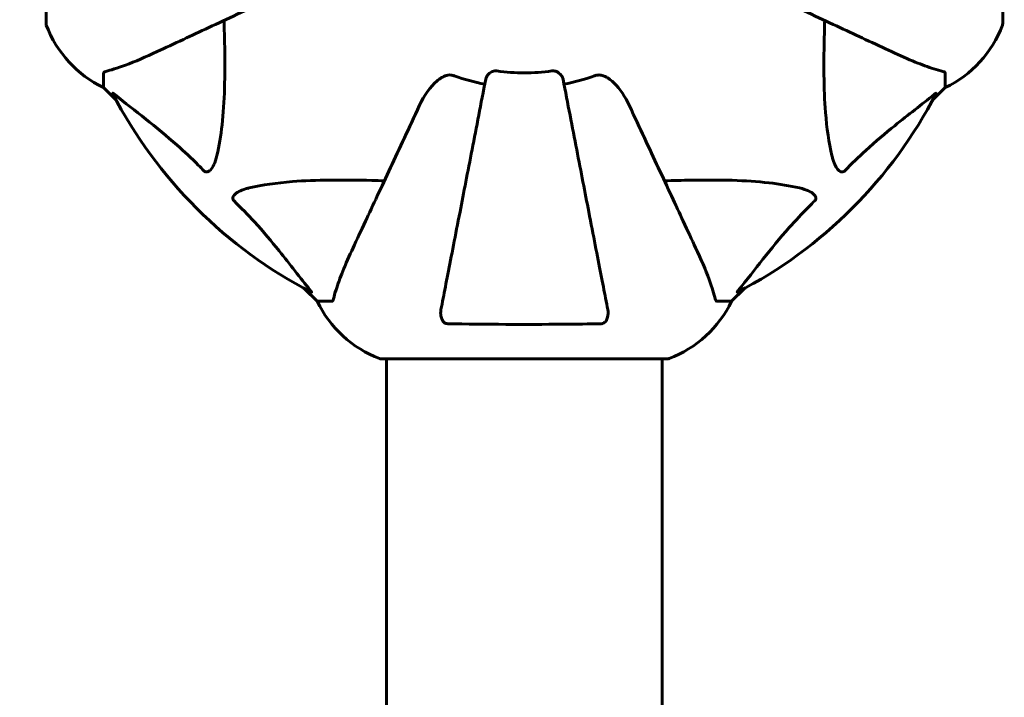
# Model space of a CAD drawing. Units: millimetres. Extents: x 3381 to 20621, y -2947 to 20001.
# Drawn here: x 11827 to 12042, y 13140 to 13288 of the extents above; entities that cross this region are included whole.
import ezdxf

# ---------------------------------------------------------------- set-up
doc = ezdxf.new("R2010")
doc.units = ezdxf.units.MM
doc.header["$LTSCALE"] = 80
doc.layers.add('Widoczne (ISO)', color=7, linetype='Continuous', lineweight=60)
doc.layers.add('Wymiar (ISO)', color=116, linetype='Continuous', lineweight=18)
doc.styles.add('Tekst etykiety (ISO)', font='tahoma.ttf')
doc.dimstyles.new('Domyślne (ISO)', dxfattribs={"dimscale": 80, "dimtxt": 3.5, "dimasz": 2.5, "dimexe": 3.175, "dimexo": 0, "dimgap": 0.762, "dimtad": 1, "dimtoh": 1, "dimdec": 0, "dimrnd": 1e-08, "dimzin": 0, "dimtxsty": 'Tekst etykiety (ISO)', "dimcen": 0.09, "dimdle": 10, "dimclrd": 256, "dimclre": 256, "dimclrt": 256, "dimadec": 0, "dimazin": 0, "dimtfac": 0.714286, "dimtdec": 0, "dimtmove": 0, "dimatfit": 3, "dimfxl": 0, "dimtolj": 1, "dimtzin": 0, "dimlwd": -1, "dimlwe": -1, "dimarcsym": 0})

# ---------------------------------------------------------------- blocks, each defined once
blk = doc.blocks.new('*D7')
at = {"layer": 'Defpoints', "color": 0}
for p in [(17141.9, 15821.12), (17141.9, 13349.55), (6634.98, 6972.24)]:
    blk.add_point(p, dxfattribs=at)
at = {"layer": 'Wymiar (ISO)'}
for p, q in [((6634.98, 6972.24), (6634.98, 16075.12)), ((17141.9, 13349.55), (17141.9, 16075.12)), ((6834.98, 15821.12), (16941.9, 15821.12))]:
    blk.add_line(p, q, dxfattribs=at)
for points in [[(6834.98, 15854.45), (6834.98, 15787.78), (6634.98, 15821.12)], [(16941.9, 15854.45), (16941.9, 15787.78), (17141.9, 15821.12)]]:
    blk.add_solid(points, dxfattribs=at)
at = {"layer": 'Wymiar (ISO)', "insert": (11830.48, 16173.55), "char_height": 280, "attachment_point": 2, "style": 'Tekst etykiety (ISO)'}
blk.add_mtext('\\A1;10507', dxfattribs=at)
blk = doc.blocks.new('81283_Sciezka-zdrowia-3')
at = {"layer": 'Widoczne (ISO)'}
for p, q in [((1651.39, 4620.94), (1651.39, 4558.34)), ((1860.57, 4558.34), (1860.57, 4620.94)), ((1663.98, 4547.51), (1663.98, 4544.34)), ((1847.98, 4547.51), (1847.98, 4544.34)), ((1663.98, 4544.34), (1666.73, 4541.6)), ((1666.73, 4541.6), (1663.98, 4544.34)), ((1845.23, 4541.6), (1847.98, 4544.34)), ((1847.98, 4544.34), (1845.23, 4541.6)), ((1707.93, 4500.39), (1710.68, 4497.64)), ((1710.68, 4497.64), (1707.93, 4500.39)), ((1801.28, 4497.64), (1804.03, 4500.39)), ((1804.03, 4500.39), (1801.28, 4497.64)), ((1713.85, 4497.64), (1710.68, 4497.64)), ((1798.11, 4497.64), (1801.28, 4497.64)), ((1724.68, 4485.05), (1787.28, 4485.05)), ((1725.83, 4349.36), (1725.83, 4485.05)), ((1786.13, 4349.55), (1786.13, 4485.05))]:
    blk.add_line(p, q, dxfattribs=at)
for centre, radius, start, end in [((1652.39, 4558.34), 1, 180, 200.8133), ((1652.39, 4558.34), 1, 180, 200.8133), ((1674.82, 4566.87), 25, 200.8133, 244.3044), ((1674.82, 4566.87), 25, 200.8133, 244.3044), ((1837.14, 4566.87), 25, 295.6956, 339.1867), ((1837.14, 4566.87), 25, 295.6956, 339.1867), ((1859.57, 4558.34), 1, 339.1867, 0), ((1859.57, 4558.34), 1, 339.1867, 0), ((1755.98, 4589.64), 45.39, 250.277, 259), ((1755.98, 4589.64), 42.08, 261.774, 278.226), ((1755.98, 4589.64), 45.39, 281, 289.723), ((1755.98, 4589.64), 101.36, 207.3738, 242.6262), ((1755.98, 4589.64), 101.36, 297.3738, 332.6262), ((1733.21, 4508.48), 25, 205.6956, 249.1867), ((1733.21, 4508.48), 25, 205.6956, 249.1867), ((1778.75, 4508.48), 25, 290.8133, 334.3044), ((1778.75, 4508.48), 25, 290.8133, 334.3044), ((1724.68, 4486.05), 1, 249.1867, 270), ((1724.68, 4486.05), 1, 249.1867, 270), ((1787.28, 4486.05), 1, 270, 290.8133), ((1787.28, 4486.05), 1, 270, 290.8133)]:
    blk.add_arc(centre, radius, start, end, dxfattribs=at)
for points, knots in [([(1675.68, 4552.2), (1677.43, 4553.01), (1679.36, 4553.91), (1681.46, 4554.89), (1684.91, 4556.5), (1688.85, 4558.34), (1697.36, 4562.31), (1701.9, 4564.42), (1706.69, 4566.66)], [4.887094, 4.887094, 4.887094, 4.887094, 6.113907, 6.113907, 6.113907, 8.129864, 8.129864, 10.064486, 10.064486, 10.064486, 10.064486]), ([(1805.27, 4566.66), (1810.06, 4564.42), (1814.6, 4562.31), (1823.11, 4558.34), (1827.05, 4556.5), (1830.5, 4554.89), (1832.6, 4553.91), (1834.53, 4553.01), (1836.28, 4552.2)], [2.163328, 2.163328, 2.163328, 2.163328, 4.09795, 4.09795, 6.113906, 6.113906, 6.113906, 7.34072, 7.34072, 7.34072, 7.34072]), ([(1690.31, 4559.02), (1690.37, 4557.04), (1690.42, 4555.12), (1690.56, 4546.88), (1690.45, 4541.19), (1689.61, 4533.84), (1689.24, 4531.59), (1688.74, 4529.47)], [-7.441778, -7.441778, -7.441778, -7.441778, -6.631196, -6.631196, -3.87144, -3.87144, -2.57915, -2.57915, -2.57915, -2.57915]), ([(1823.22, 4529.47), (1822.55, 4532.31), (1822.1, 4535.45), (1821.41, 4544.07), (1821.41, 4549.87), (1821.6, 4557.19), (1821.62, 4558.1), (1821.65, 4559.02)], [-5.840535, -5.840535, -5.840535, -5.840535, -4.312486, -4.312486, -2.041879, -2.041879, -1.725443, -1.725443, -1.725443, -1.725443]), ([(1664.49, 4547.9), (1665.52, 4548.17), (1666.92, 4548.56), (1670.87, 4550.03), (1673.2, 4551.04), (1675.68, 4552.2)], [-2.891192, -2.891192, -2.891192, -2.891192, -1.528318, -1.528318, 0, 0, 0, 0]), ([(1836.28, 4552.2), (1838.09, 4551.35), (1839.82, 4550.58), (1842.89, 4549.34), (1844.26, 4548.85), (1846.2, 4548.24), (1846.87, 4548.05), (1847.47, 4547.9)], [-2.923859, -2.923859, -2.923859, -2.923859, -1.830403, -1.830403, -0.841646, -0.841646, -0.273627, -0.273627, -0.273627, -0.273627]), ([(1664.49, 4547.9), (1664.33, 4547.85), (1664.19, 4547.81), (1664.02, 4547.68), (1663.98, 4547.61), (1663.98, 4547.51)], [0, 0, 0, 0, 0.1541752, 0.1541752, 0.2866473, 0.2866473, 0.2866473, 0.2866473]), ([(1733, 4540.35), (1734.12, 4542.75), (1735.45, 4544.6), (1737.54, 4546.37), (1738.23, 4546.77), (1739.01, 4547), (1739.11, 4547.03), (1739.22, 4547.06)], [0, 0, 0, 0, 1.237629, 1.237629, 1.877414, 1.877414, 1.97501, 1.97501, 1.97501, 1.97501]), ([(1740.66, 4546.91), (1740.43, 4547), (1740.18, 4547.05), (1739.72, 4547.11), (1739.49, 4547.11), (1739.26, 4547.07), (1739.24, 4547.06), (1739.22, 4547.06)], [-0.6576908, -0.6576908, -0.6576908, -0.6576908, -0.5826884, -0.5826884, -0.5093339, -0.5093339, -0.502027, -0.502027, -0.502027, -0.502027]), ([(1747.53, 4546.18), (1747.61, 4546.57), (1747.84, 4546.97), (1748.41, 4547.54), (1748.7, 4547.74), (1749.16, 4547.92), (1749.32, 4547.97), (1749.56, 4548.01), (1749.64, 4548.01), (1749.8, 4548.01), (1749.88, 4548.01), (1749.96, 4548)], [0, 0, 0, 0, 0.2355522, 0.2355522, 0.4078692, 0.4078692, 0.4868555, 0.4868555, 0.5223203, 0.5223203, 0.5562282, 0.5562282, 0.5562282, 0.5562282]), ([(1762, 4548), (1762.13, 4548.02), (1762.26, 4548.02), (1762.55, 4547.99), (1762.7, 4547.95), (1763.05, 4547.83), (1763.25, 4547.73), (1763.69, 4547.42), (1763.92, 4547.19), (1764.26, 4546.69), (1764.38, 4546.43), (1764.43, 4546.18)], [0, 0, 0, 0, 0.0396836, 0.0396836, 0.0905188, 0.0905188, 0.1673316, 0.1673316, 0.2736365, 0.2736365, 0.3778204, 0.3778204, 0.3778204, 0.3778204]), ([(1772.74, 4547.06), (1772.61, 4547.09), (1772.47, 4547.1), (1772.08, 4547.1), (1771.83, 4547.06), (1771.48, 4546.97), (1771.39, 4546.94), (1771.3, 4546.91)], [-0.1558142, -0.1558142, -0.1558142, -0.1558142, -0.1088397, -0.1088397, -0.0285546, -0.0285546, 0, 0, 0, 0]), ([(1772.74, 4547.06), (1773.07, 4546.98), (1773.39, 4546.87), (1774.32, 4546.42), (1775.01, 4545.93), (1776.9, 4544.06), (1778.01, 4542.39), (1778.97, 4540.35)], [0.1601511, 0.1601511, 0.1601511, 0.1601511, 0.2789651, 0.2789651, 0.5590911, 0.5590911, 1.0329565, 1.0329565, 1.0329565, 1.0329565]), ([(1847.98, 4547.51), (1847.98, 4547.59), (1847.95, 4547.65), (1847.83, 4547.78), (1847.68, 4547.84), (1847.47, 4547.9)], [0, 0, 0, 0, 0.0651008, 0.0651008, 0.1767336, 0.1767336, 0.1767336, 0.1767336]), ([(1747.53, 4546.18), (1747.53, 4546.18), (1747.53, 4546.18), (1746.49, 4540.83), (1745.49, 4535.66), (1743.6, 4525.93), (1742.71, 4521.37), (1741.91, 4517.23), (1741.4, 4514.65), (1740.93, 4512.21), (1740.04, 4507.64), (1739.63, 4505.52), (1738.87, 4501.63), (1738.53, 4499.87), (1738.06, 4497.43), (1737.9, 4496.62), (1737.75, 4495.87)], [0.888905, 0.888905, 0.888905, 0.888905, 0.88942, 0.88942, 2.677464, 2.677464, 4.465509, 4.465509, 4.465509, 5.581887, 5.581887, 6.698264, 6.698264, 7.814641, 7.814641, 8.436361, 8.436361, 8.436361, 8.436361]), ([(1774.21, 4495.87), (1774.06, 4496.62), (1773.9, 4497.43), (1773.43, 4499.87), (1773.09, 4501.63), (1772.33, 4505.51), (1771.92, 4507.64), (1771.03, 4512.2), (1770.56, 4514.64), (1770.06, 4517.22), (1769.25, 4521.36), (1768.37, 4525.92), (1766.47, 4535.66), (1765.47, 4540.83), (1764.43, 4546.18), (1764.43, 4546.18), (1764.43, 4546.18)], [0.494658, 0.494658, 0.494658, 0.494658, 1.116027, 1.116027, 2.232055, 2.232055, 3.348082, 3.348082, 4.464109, 4.464109, 4.464109, 6.253052, 6.253052, 8.041993, 8.041993, 8.042107, 8.042107, 8.042107, 8.042107]), ([(1665.97, 4543.03), (1665.95, 4543.08), (1665.94, 4543.1), (1665.96, 4543.13), (1665.99, 4543.12), (1666.08, 4543.07), (1666.14, 4543.03), (1666.27, 4542.93), (1666.34, 4542.88), (1666.41, 4542.82)], [0.66790836, 0.66790836, 0.66790836, 0.66790836, 0.68756319, 0.68756319, 0.70698655, 0.70698655, 0.72910654, 0.72910654, 0.74763999, 0.74763999, 0.74763999, 0.74763999]), ([(1685.92, 4526.16), (1685.51, 4526.58), (1685.1, 4526.99), (1683.15, 4528.94), (1681.62, 4530.37), (1675.45, 4535.85), (1670.88, 4539.21), (1666.41, 4542.82)], [-3.297299, -3.297299, -3.297299, -3.297299, -3.096593, -3.096593, -2.347308, -2.347308, -0.097313, -0.097313, -0.097313, -0.097313]), ([(1845.55, 4542.82), (1842.87, 4540.66), (1839.93, 4538.42), (1834.91, 4534.36), (1832.79, 4532.59), (1829.07, 4529.18), (1827.54, 4527.7), (1826.04, 4526.16)], [-3.381637, -3.381637, -3.381637, -3.381637, -2.051466, -2.051466, -1.136841, -1.136841, -0.473976, -0.473976, -0.473976, -0.473976]), ([(1845.55, 4542.82), (1845.56, 4542.83), (1845.57, 4542.84), (1845.7, 4542.94), (1845.81, 4543.03), (1845.95, 4543.11), (1845.99, 4543.12), (1846.02, 4543.11), (1846.02, 4543.09), (1846, 4543.05), (1846, 4543.04), (1845.99, 4543.03)], [0.8751293, 0.8751293, 0.8751293, 0.8751293, 0.8786792, 0.8786792, 0.9337906, 0.9337906, 0.9692974, 0.9692974, 1.0016433, 1.0016433, 1.0082698, 1.0082698, 1.0082698, 1.0082698]), ([(1733, 4540.35), (1730.76, 4535.56), (1728.65, 4531.02), (1724.68, 4522.52), (1722.84, 4518.57), (1721.23, 4515.12), (1720.25, 4513.02), (1719.35, 4511.09), (1718.54, 4509.34)], [2.163328, 2.163328, 2.163328, 2.163328, 4.09795, 4.09795, 6.113906, 6.113906, 6.113906, 7.34072, 7.34072, 7.34072, 7.34072]), ([(1793.43, 4509.34), (1792.61, 4511.09), (1791.71, 4513.02), (1790.73, 4515.12), (1789.12, 4518.57), (1787.28, 4522.52), (1783.31, 4531.02), (1781.2, 4535.56), (1778.97, 4540.35)], [4.887094, 4.887094, 4.887094, 4.887094, 6.113907, 6.113907, 6.113907, 8.129864, 8.129864, 10.064486, 10.064486, 10.064486, 10.064486]), ([(1688.74, 4529.47), (1688.38, 4527.9), (1687.87, 4526.86), (1687.33, 4526.32), (1687.11, 4526.11), (1686.89, 4525.97), (1686.58, 4525.9), (1686.47, 4525.89), (1686.28, 4525.93), (1686.21, 4525.95), (1686.08, 4526.02), (1686.03, 4526.06), (1685.95, 4526.13), (1685.93, 4526.14), (1685.92, 4526.16)], [4.2161666, 4.2161666, 4.2161666, 4.2161666, 4.692072, 4.692072, 4.692072, 4.8854145, 4.8854145, 4.96663, 4.96663, 5.010038, 5.010038, 5.039388, 5.039388, 5.0498949, 5.0498949, 5.0498949, 5.0498949]), ([(1826.04, 4526.16), (1826.04, 4526.16), (1826.03, 4526.15), (1825.98, 4526.1), (1825.93, 4526.06), (1825.82, 4525.99), (1825.76, 4525.96), (1825.62, 4525.91), (1825.53, 4525.9), (1825.31, 4525.9), (1825.17, 4525.95), (1824.9, 4526.09), (1824.75, 4526.2), (1824.63, 4526.32), (1824.19, 4526.76), (1823.77, 4527.54), (1823.35, 4528.95), (1823.28, 4529.21), (1823.22, 4529.47)], [3.5334714, 3.5334714, 3.5334714, 3.5334714, 3.5360525, 3.5360525, 3.5562458, 3.5562458, 3.5793269, 3.5793269, 3.6167663, 3.6167663, 3.6956214, 3.6956214, 3.804605, 3.804605, 3.804605, 4.1935737, 4.1935737, 4.2774028, 4.2774028, 4.2774028, 4.2774028]), ([(1695.81, 4522.41), (1698.65, 4523.07), (1701.79, 4523.52), (1710.41, 4524.21), (1716.21, 4524.21), (1723.54, 4524.03), (1724.44, 4524), (1725.36, 4523.97)], [-5.840532, -5.840532, -5.840532, -5.840532, -4.31233, -4.31233, -2.04169, -2.04169, -1.725442, -1.725442, -1.725442, -1.725442]), ([(1786.6, 4523.97), (1788.58, 4524.03), (1790.5, 4524.08), (1798.74, 4524.22), (1804.43, 4524.11), (1811.78, 4523.27), (1814.03, 4522.9), (1816.15, 4522.41)], [-7.441453, -7.441453, -7.441453, -7.441453, -6.631063, -6.631063, -3.871284, -3.871284, -2.578772, -2.578772, -2.578772, -2.578772]), ([(1692.5, 4519.58), (1692.5, 4519.58), (1692.49, 4519.59), (1692.44, 4519.64), (1692.4, 4519.69), (1692.32, 4519.8), (1692.3, 4519.86), (1692.25, 4520), (1692.24, 4520.09), (1692.24, 4520.31), (1692.29, 4520.45), (1692.43, 4520.73), (1692.54, 4520.87), (1692.66, 4520.99), (1693.1, 4521.43), (1693.88, 4521.86), (1695.29, 4522.28), (1695.55, 4522.34), (1695.81, 4522.41)], [3.5334714, 3.5334714, 3.5334714, 3.5334714, 3.5360525, 3.5360525, 3.5562458, 3.5562458, 3.5793269, 3.5793269, 3.6167663, 3.6167663, 3.6956214, 3.6956214, 3.804605, 3.804605, 3.804605, 4.1935737, 4.1935737, 4.2774028, 4.2774028, 4.2774028, 4.2774028]), ([(1816.15, 4522.41), (1817.73, 4522.04), (1818.76, 4521.53), (1819.3, 4520.99), (1819.52, 4520.77), (1819.65, 4520.55), (1819.72, 4520.24), (1819.73, 4520.13), (1819.69, 4519.94), (1819.67, 4519.87), (1819.6, 4519.74), (1819.56, 4519.69), (1819.5, 4519.61), (1819.48, 4519.6), (1819.46, 4519.58)], [4.2161666, 4.2161666, 4.2161666, 4.2161666, 4.692072, 4.692072, 4.692072, 4.8854145, 4.8854145, 4.96663, 4.96663, 5.010038, 5.010038, 5.039388, 5.039388, 5.0498949, 5.0498949, 5.0498949, 5.0498949]), ([(1709.16, 4500.07), (1706.99, 4502.75), (1704.75, 4505.7), (1700.7, 4510.72), (1698.93, 4512.83), (1695.51, 4516.56), (1694.04, 4518.08), (1692.5, 4519.58)], [-3.381682, -3.381682, -3.381682, -3.381682, -2.051079, -2.051079, -1.136838, -1.136838, -0.473976, -0.473976, -0.473976, -0.473976]), ([(1819.46, 4519.58), (1819.04, 4519.17), (1818.63, 4518.76), (1816.69, 4516.81), (1815.25, 4515.28), (1809.77, 4509.11), (1806.41, 4504.54), (1802.8, 4500.07)], [-3.292921, -3.292921, -3.292921, -3.292921, -3.092582, -3.092582, -2.344532, -2.344532, -0.096806, -0.096806, -0.096806, -0.096806]), ([(1718.54, 4509.34), (1717.69, 4507.53), (1716.92, 4505.81), (1715.68, 4502.73), (1715.19, 4501.36), (1714.58, 4499.42), (1714.39, 4498.75), (1714.24, 4498.15)], [-2.923859, -2.923859, -2.923859, -2.923859, -1.830403, -1.830403, -0.841646, -0.841646, -0.273627, -0.273627, -0.273627, -0.273627]), ([(1797.73, 4498.15), (1797.46, 4499.18), (1797.06, 4500.58), (1795.6, 4504.53), (1794.58, 4506.86), (1793.43, 4509.34)], [-2.891192, -2.891192, -2.891192, -2.891192, -1.528318, -1.528318, 0, 0, 0, 0]), ([(1709.16, 4500.07), (1709.17, 4500.06), (1709.18, 4500.05), (1709.28, 4499.92), (1709.37, 4499.81), (1709.45, 4499.67), (1709.46, 4499.64), (1709.45, 4499.6), (1709.43, 4499.6), (1709.39, 4499.62), (1709.38, 4499.62), (1709.37, 4499.63)], [0.8751293, 0.8751293, 0.8751293, 0.8751293, 0.8786792, 0.8786792, 0.9337906, 0.9337906, 0.9692974, 0.9692974, 1.0016433, 1.0016433, 1.0082698, 1.0082698, 1.0082698, 1.0082698]), ([(1802.59, 4499.63), (1802.55, 4499.61), (1802.52, 4499.6), (1802.5, 4499.62), (1802.5, 4499.65), (1802.55, 4499.74), (1802.59, 4499.8), (1802.69, 4499.93), (1802.74, 4500), (1802.8, 4500.07)], [0.66790836, 0.66790836, 0.66790836, 0.66790836, 0.68756319, 0.68756319, 0.70698655, 0.70698655, 0.72910654, 0.72910654, 0.74763999, 0.74763999, 0.74763999, 0.74763999]), ([(1713.85, 4497.64), (1713.93, 4497.64), (1713.99, 4497.67), (1714.12, 4497.8), (1714.18, 4497.94), (1714.24, 4498.15)], [0, 0, 0, 0, 0.0651008, 0.0651008, 0.1767336, 0.1767336, 0.1767336, 0.1767336]), ([(1797.73, 4498.15), (1797.77, 4497.99), (1797.82, 4497.85), (1797.94, 4497.68), (1798.02, 4497.64), (1798.11, 4497.64)], [0, 0, 0, 0, 0.1541752, 0.1541752, 0.2866473, 0.2866473, 0.2866473, 0.2866473]), ([(1739.22, 4492.74), (1739.1, 4492.74), (1738.97, 4492.77), (1738.73, 4492.85), (1738.62, 4492.9), (1738.41, 4493.05), (1738.31, 4493.15), (1738.09, 4493.41), (1737.99, 4493.59), (1737.79, 4494.06), (1737.71, 4494.39), (1737.66, 4495.13), (1737.68, 4495.51), (1737.75, 4495.87)], [0, 0, 0, 0, 0.0405527, 0.0405527, 0.0770027, 0.0770027, 0.1196644, 0.1196644, 0.1860906, 0.1860906, 0.2931262, 0.2931262, 0.4025768, 0.4025768, 0.4025768, 0.4025768]), ([(1774.21, 4495.87), (1774.33, 4495.26), (1774.31, 4494.65), (1774.1, 4493.86), (1773.99, 4493.6), (1773.75, 4493.25), (1773.64, 4493.12), (1773.4, 4492.94), (1773.29, 4492.87), (1773.1, 4492.8), (1773.03, 4492.78), (1772.88, 4492.75), (1772.81, 4492.74), (1772.74, 4492.74)], [0, 0, 0, 0, 0.2316755, 0.2316755, 0.3642878, 0.3642878, 0.4481993, 0.4481993, 0.5091909, 0.5091909, 0.5443069, 0.5443069, 0.5810898, 0.5810898, 0.5810898, 0.5810898]), ([(1772.74, 4492.74), (1770.07, 4492.69), (1767.3, 4492.66), (1760.35, 4492.6), (1756.14, 4492.59), (1747.57, 4492.62), (1743.28, 4492.67), (1739.22, 4492.74)], [-3.839757, -3.839757, -3.839757, -3.839757, -2.971401, -2.971401, -1.713368, -1.713368, -0.390285, -0.390285, -0.390285, -0.390285])]:
    blk.add_open_spline(points, degree=3, knots=knots, dxfattribs=at)

msp = doc.modelspace()

# ---------------------------------------------------------------- block references
msp.add_blockref('81283_Sciezka-zdrowia-3', (10181.32, 8728.6))

# ---------------------------------------------------------------- dimensions: what is measured, and where the dimension line sits
at = {"layer": 'Wymiar (ISO)'}
dim = msp.add_linear_dim(base=(17141.9, 15821.12), p1=(6634.98, 6972.24), p2=(17141.9, 13349.55), angle=180, dimstyle='Domyślne (ISO)', override={"dimtoh": 0, "dimdec": 0, "dimtp": 0, "dimtm": 0, "dimtdec": 0, "dimtofl": 0, "dimatfit": 1}, dxfattribs=at)
dim.commit()
dim.dimension.update_dxf_attribs({"geometry": '*D7', "text_midpoint": (11830.48, 15821.12), "dimtype": 160})

doc.saveas('drawing.dxf')
